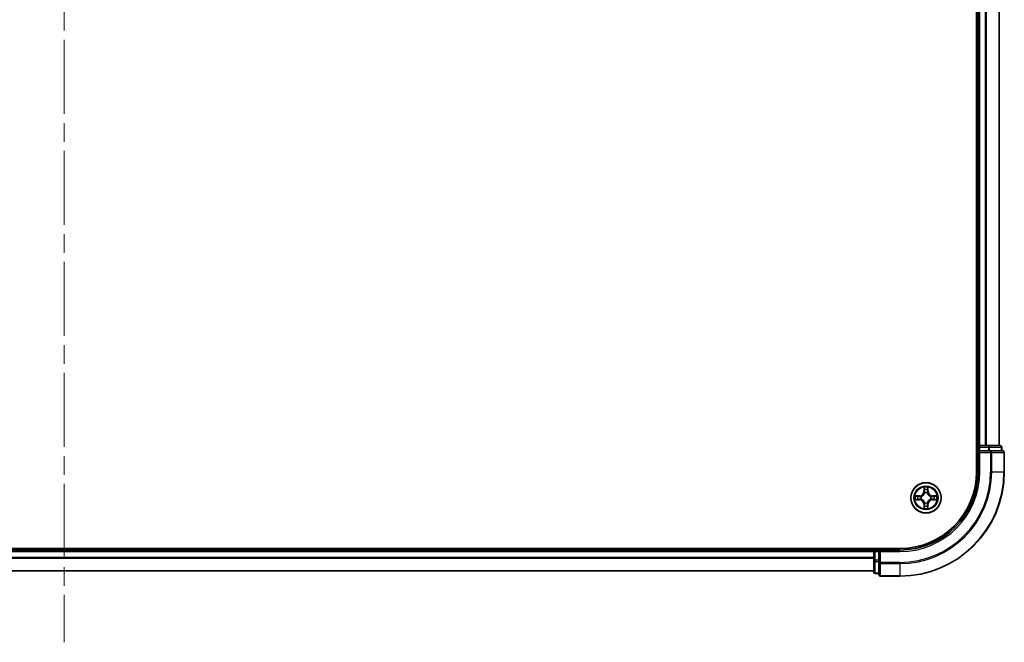
# Model space of a CAD drawing. Units: millimetres. Extents: x 36 to 9285, y 20 to 1846.
# Drawn here: x 2011 to 2199, y 1252 to 1371 of the extents above; entities that cross this region are included whole.
import ezdxf

# ---------------------------------------------------------------- set-up
doc = ezdxf.new("R2010")
doc.units = ezdxf.units.MM
doc.header["$LTSCALE"] = 2.5
doc.linetypes.add('CHAIN', pattern=[0.3543, 0.2362, -0.0295, 0.0591, -0.0295])
for name, color, linetype, lineweight in [('Centerline (ISO)', 131, 'Continuous', 18), ('Visible (ISO)', 7, 'Continuous', 35), ('Visible Narrow (ISO)', 7, 'Continuous', 25)]:
    doc.layers.add(name, color=color, linetype=linetype, lineweight=lineweight)

msp = doc.modelspace()

# ---------------------------------------------------------------- linework, layer by layer
at = {"layer": 'Centerline (ISO)', "linetype": 'CHAIN', "ltscale": 23.990969}
msp.add_line((2019.3944, 1707.329), (2019.3944, 1252.0164), dxfattribs=at)
at = {"layer": 'Visible (ISO)'}
for p, q in [((2194.0944, 1674.6727), (2194.0944, 1284.6727)), ((2194.3944, 1669.6727), (2194.3944, 1289.6727)), ((2198.3944, 1289.6727), (2198.3944, 1669.6727)), ((2194.3944, 1289.6727), (2194.0944, 1289.6727)), ((2194.6944, 1289.6727), (2194.3944, 1289.6727)), ((2195.7539, 1289.6727), (2194.6944, 1289.6727)), ((2195.9775, 1289.6727), (2195.7539, 1289.6727)), ((2196.3531, 1289.6727), (2195.9775, 1289.6727)), ((2198.5944, 1289.6727), (2196.3531, 1289.6727)), ((2194.3944, 1289.3727), (2194.3944, 1288.6727)), ((2194.3944, 1288.6727), (2194.3944, 1284.6727)), ((2194.3944, 1288.6727), (2194.6944, 1288.3727)), ((2194.6944, 1288.6727), (2194.3944, 1288.6727)), ((2194.6944, 1288.6727), (2196.3531, 1288.6727)), ((2196.7539, 1288.6727), (2196.3531, 1288.6727)), ((2199.0944, 1288.6727), (2196.7539, 1288.6727)), ((2198.8944, 1288.6727), (2198.8944, 1289.3727)), ((2199.3944, 1284.6727), (2199.3944, 1288.3727)), ((2179.3944, 1269.9727), (1859.3944, 1269.9727)), ((2174.3944, 1269.6727), (1864.3944, 1269.6727)), ((2174.3944, 1269.9727), (2174.3944, 1269.6727)), ((2174.3944, 1269.6727), (2174.3944, 1269.3727)), ((2174.3944, 1269.3727), (2174.3944, 1267.7141)), ((2175.3944, 1269.6727), (2174.6944, 1269.6727)), ((2175.6944, 1269.3727), (2175.3944, 1269.6727)), ((2179.3944, 1269.6727), (2175.3944, 1269.6727)), ((2175.3944, 1269.6727), (2175.3944, 1269.3727)), ((2175.3944, 1267.7141), (2175.3944, 1269.3727)), ((2174.3944, 1267.7141), (2174.3944, 1265.4727)), ((2175.3944, 1267.7141), (2175.3944, 1267.3132)), ((2175.3944, 1267.3132), (2175.3944, 1264.9727)), ((1864.3944, 1265.6727), (2174.3944, 1265.6727)), ((2174.6944, 1265.1727), (2175.3944, 1265.1727)), ((2175.6944, 1264.6727), (2179.3944, 1264.6727))]:
    msp.add_line(p, q, dxfattribs=at)
msp.add_circle((2184.3944, 1279.6727), 2.9, dxfattribs=at)
for centre, radius, start, end in [((2194.6944, 1289.3727), 0.3, 90, 180), ((2198.5944, 1289.3727), 0.3, 0, 90), ((2199.0944, 1288.3727), 0.3, 0, 90), ((2179.3944, 1284.6727), 15, 270, 0), ((2179.3944, 1284.6727), 20, 270, 0), ((2179.3944, 1284.6727), 14.7, 270, 0), ((2174.6944, 1269.3727), 0.3, 90, 180), ((2174.6944, 1265.4727), 0.3, 180, 270), ((2175.6944, 1264.9727), 0.3, 180, 270)]:
    msp.add_arc(centre, radius, start, end, dxfattribs=at)
at = {"layer": 'Visible Narrow (ISO)'}
for p, q in [((2194.6944, 1289.6727), (2194.6944, 1669.6727)), ((2195.7539, 1669.6727), (2195.7539, 1289.6727)), ((2195.9844, 1289.6727), (2195.9844, 1669.6727)), ((2198.3249, 1669.6727), (2198.3249, 1289.6727)), ((2194.6944, 1289.6727), (2194.6944, 1289.3727)), ((2196.3531, 1289.6727), (2196.3531, 1289.3727)), ((2194.0944, 1289.3727), (2194.3944, 1289.3727)), ((2194.6944, 1289.3727), (2194.3944, 1289.3727)), ((2194.6944, 1289.3727), (2196.3531, 1289.3727)), ((2194.6944, 1288.6727), (2194.6944, 1289.3727)), ((2194.6944, 1284.6727), (2194.6944, 1288.3727)), ((2194.6944, 1288.3727), (2196.7539, 1288.3727)), ((2196.5835, 1289.3727), (2196.3531, 1289.3727)), ((2196.3531, 1289.3727), (2196.3531, 1288.6727)), ((2196.5835, 1289.3727), (2198.8249, 1289.3727)), ((2196.5835, 1288.6727), (2196.5835, 1289.3727)), ((2196.7539, 1288.6727), (2196.7539, 1288.3727)), ((2196.9844, 1288.3727), (2196.7539, 1288.3727)), ((2196.7539, 1288.3727), (2196.7539, 1284.6727)), ((2196.9844, 1288.3727), (2199.3249, 1288.3727)), ((2196.9844, 1284.6727), (2196.9844, 1288.3727)), ((2198.8944, 1289.3727), (2198.8249, 1289.3727)), ((2198.8249, 1289.3727), (2198.8249, 1288.6727)), ((2199.3944, 1288.3727), (2199.3249, 1288.3727)), ((2199.3249, 1288.3727), (2199.3249, 1284.6727)), ((2194.6944, 1284.6727), (2194.3944, 1284.6727)), ((2196.9844, 1284.6727), (2196.7539, 1284.6727)), ((2196.9844, 1284.6727), (2199.3249, 1284.6727)), ((2199.3249, 1284.6727), (2199.3944, 1284.6727)), ((2183.1512, 1280.0767), (2182.3717, 1280.0631)), ((2182.6621, 1280.0184), (2183.1521, 1280.0269)), ((2183.1521, 1280.0269), (2183.1512, 1280.0767)), ((2183.1521, 1280.0269), (2183.1534, 1279.9543)), ((2184.004, 1281.6954), (2183.9904, 1280.9159)), ((2184.0402, 1280.915), (2183.9904, 1280.9159)), ((2184.0402, 1280.915), (2184.0487, 1281.4051)), ((2184.0402, 1280.915), (2184.1128, 1280.9138)), ((2184.1533, 1280.589), (2184.1479, 1280.6096)), ((2184.641, 1280.6096), (2184.6355, 1280.589)), ((2184.7487, 1280.915), (2184.6761, 1280.9138)), ((2184.7401, 1281.4051), (2184.7487, 1280.915)), ((2184.7487, 1280.915), (2184.7985, 1280.9159)), ((2184.7985, 1280.9159), (2184.7849, 1281.6954)), ((2185.6368, 1280.0269), (2185.6355, 1279.9543)), ((2185.6368, 1280.0269), (2185.6376, 1280.0767)), ((2185.6368, 1280.0269), (2186.1268, 1280.0184)), ((2186.4172, 1280.0631), (2185.6376, 1280.0767)), ((2182.3717, 1279.2822), (2183.1512, 1279.2686)), ((2183.1521, 1279.3184), (2182.6621, 1279.327)), ((2183.1521, 1279.3184), (2183.1512, 1279.2686)), ((2183.1521, 1279.3184), (2183.1534, 1279.3911)), ((2183.4575, 1279.9192), (2183.4781, 1279.9138)), ((2183.4781, 1279.4316), (2183.4575, 1279.4262)), ((2184.0402, 1278.4304), (2183.9904, 1278.4295)), ((2183.9904, 1278.4295), (2184.004, 1277.65)), ((2184.0402, 1278.4304), (2184.1128, 1278.4316)), ((2184.0487, 1277.9403), (2184.0402, 1278.4304)), ((2184.1479, 1278.7358), (2184.1533, 1278.7564)), ((2184.6355, 1278.7564), (2184.641, 1278.7358)), ((2184.7487, 1278.4304), (2184.6761, 1278.4316)), ((2184.7487, 1278.4304), (2184.7401, 1277.9403)), ((2184.7487, 1278.4304), (2184.7985, 1278.4295)), ((2184.7849, 1277.65), (2184.7985, 1278.4295)), ((2185.3107, 1279.9138), (2185.3313, 1279.9192)), ((2185.3313, 1279.4262), (2185.3107, 1279.4316)), ((2185.6368, 1279.3184), (2185.6355, 1279.3911)), ((2186.1268, 1279.327), (2185.6368, 1279.3184)), ((2185.6368, 1279.3184), (2185.6376, 1279.2686)), ((2185.6376, 1279.2686), (2186.4172, 1279.2822)), ((1864.3944, 1269.3727), (2174.3944, 1269.3727)), ((2174.6944, 1269.3727), (2174.3944, 1269.3727)), ((2174.6944, 1269.6727), (2174.6944, 1269.9727)), ((2174.6944, 1269.6727), (2174.6944, 1269.3727)), ((2174.6944, 1267.7141), (2174.6944, 1269.3727)), ((2174.6944, 1269.3727), (2175.3944, 1269.3727)), ((2175.6944, 1269.3727), (2179.3944, 1269.3727)), ((2175.6944, 1267.3132), (2175.6944, 1269.3727)), ((2179.3944, 1269.3727), (2179.3944, 1269.6727)), ((2174.3944, 1268.2664), (1864.3944, 1268.2664)), ((1864.3944, 1268.1127), (2174.3944, 1268.1127)), ((2174.6944, 1267.7141), (2174.3944, 1267.7141)), ((2174.6944, 1267.7141), (2174.6944, 1267.4836)), ((2175.3944, 1267.7141), (2174.6944, 1267.7141)), ((2174.6944, 1265.2422), (2174.6944, 1267.4836)), ((2174.6944, 1267.4836), (2175.3944, 1267.4836)), ((2175.6944, 1267.3132), (2175.3944, 1267.3132)), ((2175.6944, 1267.3132), (2175.6944, 1267.0827)), ((2179.3944, 1267.3132), (2175.6944, 1267.3132)), ((2175.6944, 1264.7422), (2175.6944, 1267.0827)), ((2175.6944, 1267.0827), (2179.3944, 1267.0827)), ((2179.3944, 1267.0827), (2179.3944, 1267.3132)), ((2179.3944, 1267.0827), (2179.3944, 1264.7422)), ((2174.3944, 1265.719), (1864.3944, 1265.719)), ((2174.6944, 1265.2422), (2174.6944, 1265.1727)), ((2175.3944, 1265.2422), (2174.6944, 1265.2422)), ((2175.6944, 1264.7422), (2175.6944, 1264.6727)), ((2179.3944, 1264.7422), (2175.6944, 1264.7422)), ((2179.3944, 1264.7422), (2179.3944, 1264.6727))]:
    msp.add_line(p, q, dxfattribs=at)
for radius in [2.8677, 2.3092, 2.1415]:
    msp.add_circle((2184.3944, 1279.6727), radius, dxfattribs=at)
for centre, radius, start, end in [((2179.3944, 1284.6727), 15.3, 270, 0), ((2179.3944, 1284.6727), 17.3595, 270, 0), ((2179.3944, 1284.6727), 17.59, 270, 0), ((2179.3944, 1284.6727), 19.9305, 270, 0), ((2184.3944, 1279.6727), 2.0601, 169.074582, 190.925418), ((2183.1363, 1280.9308), 0.8542, 271, 359), ((2183.1363, 1280.9308), 0.904, 271, 359), ((2184.3944, 1279.6727), 2.0601, 79.074582, 100.925418), ((2184.3944, 1279.6727), 1.6122, 79.692479, 100.307521), ((2184.3944, 1279.6727), 0.9688, 75.258044, 104.741956), ((2184.3944, 1279.6727), 0.9475, 75.258044, 104.741956), ((2185.6525, 1280.9308), 0.904, 181, 269), ((2185.6525, 1280.9308), 0.8542, 181, 269), ((2184.3944, 1279.6727), 2.0601, 349.074582, 10.925418), ((2184.3944, 1279.6727), 1.6122, 169.692479, 190.307521), ((2183.1363, 1278.4146), 0.8542, 1, 89), ((2183.1363, 1278.4146), 0.904, 1, 89), ((2184.3944, 1279.6727), 0.9688, 165.258044, 194.741956), ((2184.3944, 1279.6727), 0.9475, 165.258044, 194.741956), ((2184.3944, 1279.6727), 1.6122, 259.692479, 280.307521), ((2184.3944, 1279.6727), 0.9688, 255.258044, 284.741956), ((2184.3944, 1279.6727), 0.9475, 255.258044, 284.741956), ((2185.6525, 1278.4146), 0.904, 91, 179), ((2185.6525, 1278.4146), 0.8542, 91, 179), ((2184.3944, 1279.6727), 0.9475, 345.258044, 14.741956), ((2184.3944, 1279.6727), 0.9688, 345.258044, 14.741956), ((2184.3944, 1279.6727), 1.6122, 349.692479, 10.307521), ((2184.3944, 1279.6727), 2.0601, 259.074582, 280.925418)]:
    msp.add_arc(centre, radius, start, end, dxfattribs=at)
for centre, major_axis, ratio, start_param, end_param in [((2196.3531, 1289.3727), (0, 0.3), 0.76822128, 4.71238898, 6.28318531), ((2198.5944, 1289.3727), (0, 0.3), 0.76822128, 4.71238898, 6.28318531), ((2196.7539, 1288.3727), (0, 0.3), 0.76822128, 4.71238898, 6.28318531), ((2199.0944, 1288.3727), (0, 0.3), 0.76822128, 4.71238898, 6.28318531), ((2182.6629, 1279.9686), (0.002, 0.05), 0.54850665, 0.10442473, 1.4996069), ((2182.8523, 1279.9531), (0.008, 0.0494), 0.89574018, 0.19731949, 1.55274262), ((2184.0985, 1281.4042), (-0.05, -0.002), 0.54850665, 4.7835784, 6.17876057), ((2184.114, 1281.2148), (-0.0494, -0.008), 0.89574018, 4.73044269, 6.08586581), ((2184.1593, 1280.5663), (-0.0492, 0.0091), 0.87684642, 5.10328313, 6.10089396), ((2184.1593, 1280.5663), (-0.0477, 0.0149), 0.41070123, 4.96449783, 6.18744952), ((2184.1626, 1280.9129), (-0.0494, -0.008), 0.89572054, 4.73483766, 6.08588361), ((2184.6263, 1280.9129), (0.0494, -0.008), 0.89572054, 0.1973017, 1.54834765), ((2184.6296, 1280.5663), (0.0477, 0.0149), 0.41070123, 0.09573579, 1.31868747), ((2184.6296, 1280.5663), (0.0492, 0.0091), 0.87684641, 0.18229136, 1.17990219), ((2184.6749, 1281.2148), (0.0494, -0.008), 0.89574018, 0.19731949, 1.55274262), ((2184.6903, 1281.4042), (0.05, -0.002), 0.54850665, 0.10442473, 1.4996069), ((2185.9365, 1279.9531), (-0.008, 0.0494), 0.89574018, 4.73044269, 6.08586581), ((2186.126, 1279.9686), (-0.002, 0.05), 0.54850665, 4.7835784, 6.17876057), ((2182.6629, 1279.3768), (0.002, -0.05), 0.54850665, 4.7835784, 6.17876057), ((2182.8523, 1279.3922), (0.008, -0.0494), 0.89574018, 4.73044269, 6.08586581), ((2183.1542, 1279.9045), (0.008, 0.0494), 0.89572054, 0.1973017, 1.54834765), ((2183.1542, 1279.4409), (0.008, -0.0494), 0.89572054, 4.73483766, 6.08588361), ((2183.5008, 1279.9078), (-0.0091, 0.0492), 0.87684641, 0.18229136, 1.17990219), ((2183.5008, 1279.4376), (-0.0091, -0.0492), 0.87684642, 5.10328313, 6.10089396), ((2183.5008, 1279.9078), (-0.0149, 0.0477), 0.41070123, 0.09573579, 1.31868747), ((2183.5008, 1279.4376), (-0.0149, -0.0477), 0.41070123, 4.96449783, 6.18744952), ((2184.114, 1278.1306), (-0.0494, 0.008), 0.89574018, 0.19731949, 1.55274262), ((2184.1593, 1278.7791), (-0.0492, -0.0091), 0.87684641, 0.18229136, 1.17990219), ((2184.1593, 1278.7791), (-0.0477, -0.0149), 0.41070123, 0.09573579, 1.31868747), ((2184.1626, 1278.4325), (-0.0494, 0.008), 0.89572054, 0.1973017, 1.54834765), ((2184.6263, 1278.4325), (0.0494, 0.008), 0.89572054, 4.73483766, 6.08588361), ((2184.6296, 1278.7791), (0.0477, -0.0149), 0.41070123, 4.96449783, 6.18744952), ((2184.6296, 1278.7791), (0.0492, -0.0091), 0.87684642, 5.10328313, 6.10089396), ((2184.6749, 1278.1306), (0.0494, 0.008), 0.89574018, 4.73044269, 6.08586581), ((2185.288, 1279.9078), (0.0091, 0.0492), 0.87684642, 5.10328313, 6.10089396), ((2185.288, 1279.9078), (0.0149, 0.0477), 0.41070123, 4.96449783, 6.18744952), ((2185.288, 1279.4376), (0.0149, -0.0477), 0.41070123, 0.09573579, 1.31868747), ((2185.288, 1279.4376), (0.0091, -0.0492), 0.87684641, 0.18229136, 1.17990219), ((2185.6346, 1279.9045), (-0.008, 0.0494), 0.89572054, 4.73483766, 6.08588361), ((2185.6346, 1279.4409), (-0.008, -0.0494), 0.89572054, 0.1973017, 1.54834765), ((2185.9365, 1279.3922), (-0.008, -0.0494), 0.89574018, 0.19731949, 1.55274262), ((2186.126, 1279.3768), (-0.002, -0.05), 0.54850665, 0.10442473, 1.4996069), ((2184.0985, 1277.9412), (-0.05, 0.002), 0.54850665, 0.10442473, 1.4996069), ((2184.6903, 1277.9412), (0.05, 0.002), 0.54850665, 4.7835784, 6.17876057), ((2174.6944, 1267.7141), (-0.3, 0), 0.76822128, 0, 1.57079633), ((2175.6944, 1267.3132), (-0.3, 0), 0.76822128, 0, 1.57079633), ((2174.6944, 1265.4727), (-0.3, 0), 0.76822128, 0, 1.57079633), ((2175.6944, 1264.9727), (-0.3, 0), 0.76822128, 0, 1.57079633)]:
    msp.add_ellipse(centre, major_axis=major_axis, ratio=ratio, start_param=start_param, end_param=end_param, dxfattribs=at)
for points, knots in [([(2182.6621, 1280.0184), (2182.6387, 1280.0187), (2182.6143, 1280.0206), (2182.5498, 1280.0282), (2182.5094, 1280.0353), (2182.4362, 1280.0496), (2182.4038, 1280.0564), (2182.3717, 1280.0631)], [-0.0320559737, -0.0320559737, -0.0320559737, -0.0320559737, -0.0236501899, -0.0236501899, -0.0102009359, -0.0102009359, 0.0003383294, 0.0003383294, 0.0003383294, 0.0003383294]), ([(2182.3717, 1280.0631), (2182.4008, 1280.0497), (2182.4303, 1280.036), (2182.4968, 1280.0075), (2182.5336, 1279.9931), (2182.5922, 1279.9777), (2182.6144, 1279.9738), (2182.6357, 1279.9732)], [-0.0003383294, -0.0003383294, -0.0003383294, -0.0003383294, 0.0102009359, 0.0102009359, 0.0236501899, 0.0236501899, 0.0320559737, 0.0320559737, 0.0320559737, 0.0320559737]), ([(2182.6357, 1279.9732), (2182.6723, 1279.9723), (2182.7056, 1279.9709), (2182.764, 1279.9668), (2182.7889, 1279.9642), (2182.8083, 1279.9612)], [-0.0289828459, -0.0289828459, -0.0289828459, -0.0289828459, -0.0145850634, -0.0145850634, 0, 0, 0, 0]), ([(2182.8515, 1280.003), (2182.8301, 1280.0064), (2182.8028, 1280.0095), (2182.7388, 1280.0147), (2182.7021, 1280.0168), (2182.6621, 1280.0184)], [0, 0, 0, 0, 0.0145850634, 0.0145850634, 0.0289828459, 0.0289828459, 0.0289828459, 0.0289828459]), ([(2183.1534, 1279.9543), (2183.1031, 1279.9624), (2183.0527, 1279.9705), (2182.9521, 1279.9867), (2182.9018, 1279.9948), (2182.8515, 1280.003)], [0, 0, 0, 0, 0.0343899271, 0.0343899271, 0.0687798542, 0.0687798542, 0.0687798542, 0.0687798542]), ([(2183.4781, 1279.9138), (2183.494, 1279.919), (2183.5099, 1279.9245), (2183.6059, 1279.9611), (2183.685, 1280.0028), (2183.8077, 1280.0906), (2183.8533, 1280.1293), (2183.8956, 1280.1715), (2183.9379, 1280.2138), (2183.9765, 1280.2595), (2184.0644, 1280.3821), (2184.1061, 1280.4612), (2184.1426, 1280.5572), (2184.1482, 1280.5731), (2184.1533, 1280.589)], [-0.174866013, -0.174866013, -0.174866013, -0.174866013, -0.16940495, -0.16940495, -0.141674077, -0.141674077, -0.124342281, -0.124342281, -0.124342281, -0.107010485, -0.107010485, -0.079279611, -0.079279611, -0.073818549, -0.073818549, -0.073818549, -0.073818549]), ([(2184.1124, 1280.583), (2184.1077, 1280.5679), (2184.1026, 1280.5528), (2184.0694, 1280.4616), (2184.0315, 1280.3866), (2183.9513, 1280.2716), (2183.916, 1280.2292), (2183.877, 1280.1902), (2183.838, 1280.1512), (2183.7955, 1280.1158), (2183.6805, 1280.0356), (2183.6056, 1279.9977), (2183.5143, 1279.9645), (2183.4992, 1279.9594), (2183.4841, 1279.9547)], [0.073818549, 0.073818549, 0.073818549, 0.073818549, 0.079279611, 0.079279611, 0.107010485, 0.107010485, 0.124342281, 0.124342281, 0.124342281, 0.141674077, 0.141674077, 0.16940495, 0.16940495, 0.174866013, 0.174866013, 0.174866013, 0.174866013]), ([(2184.0939, 1281.4314), (2184.0935, 1281.4465), (2184.0914, 1281.462), (2184.0829, 1281.5029), (2184.0748, 1281.5285), (2184.0566, 1281.5772), (2184.047, 1281.6002), (2184.0262, 1281.6474), (2184.015, 1281.6715), (2184.004, 1281.6954)], [0, 0, 0, 0, 0.0059340385, 0.0059340385, 0.0154285, 0.0154285, 0.0237449879, 0.0237449879, 0.0323943032, 0.0323943032, 0.0323943032, 0.0323943032]), ([(2184.004, 1281.6954), (2184.0095, 1281.6691), (2184.0151, 1281.6426), (2184.0255, 1281.5907), (2184.0303, 1281.5653), (2184.0393, 1281.5118), (2184.0433, 1281.4836), (2184.0475, 1281.4386), (2184.0486, 1281.4216), (2184.0487, 1281.4051)], [-0.0323943032, -0.0323943032, -0.0323943032, -0.0323943032, -0.0237449879, -0.0237449879, -0.0154285, -0.0154285, -0.0059340385, -0.0059340385, 0, 0, 0, 0]), ([(2184.0487, 1281.4051), (2184.0504, 1281.3647), (2184.0525, 1281.3279), (2184.0577, 1281.2639), (2184.0608, 1281.2369), (2184.0642, 1281.2157)], [0, 0, 0, 0, 0.014491423, 0.014491423, 0.0289828459, 0.0289828459, 0.0289828459, 0.0289828459]), ([(2184.0642, 1281.2157), (2184.0723, 1281.1653), (2184.0804, 1281.115), (2184.0966, 1281.0144), (2184.1047, 1280.9641), (2184.1128, 1280.9138)], [0, 0, 0, 0, 0.0343899271, 0.0343899271, 0.0687798542, 0.0687798542, 0.0687798542, 0.0687798542]), ([(2184.106, 1281.2589), (2184.1029, 1281.2781), (2184.1003, 1281.3028), (2184.0963, 1281.361), (2184.0948, 1281.3946), (2184.0939, 1281.4314)], [-0.0289828459, -0.0289828459, -0.0289828459, -0.0289828459, -0.014491423, -0.014491423, 0, 0, 0, 0]), ([(2184.1544, 1280.9569), (2184.1463, 1281.0072), (2184.1383, 1281.0576), (2184.1221, 1281.1582), (2184.114, 1281.2085), (2184.106, 1281.2589)], [-0.0687798542, -0.0687798542, -0.0687798542, -0.0687798542, -0.0343899271, -0.0343899271, 0, 0, 0, 0]), ([(2184.1128, 1280.9138), (2184.1245, 1280.8454), (2184.129, 1280.7757), (2184.1239, 1280.6645), (2184.1197, 1280.6242), (2184.1124, 1280.583)], [0, 0, 0, 0, 0.0491206273, 0.0491206273, 0.0764653604, 0.0764653604, 0.0764653604, 0.0764653604]), ([(2184.1479, 1280.6096), (2184.1567, 1280.6529), (2184.1621, 1280.6952), (2184.1697, 1280.8119), (2184.1659, 1280.885), (2184.1544, 1280.9569)], [-0.0764653604, -0.0764653604, -0.0764653604, -0.0764653604, -0.0491206273, -0.0491206273, 0, 0, 0, 0]), ([(2184.6345, 1280.9569), (2184.623, 1280.885), (2184.6191, 1280.8119), (2184.6267, 1280.6952), (2184.6322, 1280.6529), (2184.641, 1280.6096)], [-0.0982412545, -0.0982412545, -0.0982412545, -0.0982412545, -0.0491206273, -0.0491206273, -0.0217758941, -0.0217758941, -0.0217758941, -0.0217758941]), ([(2184.6829, 1281.2589), (2184.6748, 1281.2085), (2184.6668, 1281.1582), (2184.6506, 1281.0576), (2184.6425, 1281.0072), (2184.6345, 1280.9569)], [-0.0687798542, -0.0687798542, -0.0687798542, -0.0687798542, -0.0343899271, -0.0343899271, 0, 0, 0, 0]), ([(2184.6355, 1280.589), (2184.6407, 1280.5731), (2184.6463, 1280.5572), (2184.6828, 1280.4612), (2184.7245, 1280.3821), (2184.8124, 1280.2595), (2184.851, 1280.2138), (2184.8933, 1280.1715), (2184.9355, 1280.1293), (2184.9812, 1280.0906), (2185.1039, 1280.0028), (2185.183, 1279.9611), (2185.279, 1279.9245), (2185.2948, 1279.919), (2185.3107, 1279.9138)], [-0.174866013, -0.174866013, -0.174866013, -0.174866013, -0.16940495, -0.16940495, -0.141674077, -0.141674077, -0.124342281, -0.124342281, -0.124342281, -0.107010485, -0.107010485, -0.079279611, -0.079279611, -0.073818549, -0.073818549, -0.073818549, -0.073818549]), ([(2184.6765, 1280.583), (2184.6692, 1280.6242), (2184.6649, 1280.6645), (2184.6598, 1280.7757), (2184.6644, 1280.8454), (2184.6761, 1280.9138)], [0.0217758941, 0.0217758941, 0.0217758941, 0.0217758941, 0.0491206273, 0.0491206273, 0.0982412545, 0.0982412545, 0.0982412545, 0.0982412545]), ([(2184.6761, 1280.9138), (2184.6842, 1280.9641), (2184.6923, 1281.0144), (2184.7085, 1281.115), (2184.7166, 1281.1653), (2184.7247, 1281.2157)], [0, 0, 0, 0, 0.0343899271, 0.0343899271, 0.0687798542, 0.0687798542, 0.0687798542, 0.0687798542]), ([(2185.3047, 1279.9547), (2185.2896, 1279.9594), (2185.2746, 1279.9645), (2185.1833, 1279.9977), (2185.1084, 1280.0356), (2184.9934, 1280.1158), (2184.9509, 1280.1512), (2184.9119, 1280.1902), (2184.8729, 1280.2292), (2184.8375, 1280.2716), (2184.7573, 1280.3866), (2184.7195, 1280.4616), (2184.6863, 1280.5528), (2184.6812, 1280.5679), (2184.6765, 1280.583)], [0.073818549, 0.073818549, 0.073818549, 0.073818549, 0.079279611, 0.079279611, 0.107010485, 0.107010485, 0.124342281, 0.124342281, 0.124342281, 0.141674077, 0.141674077, 0.16940495, 0.16940495, 0.174866013, 0.174866013, 0.174866013, 0.174866013]), ([(2184.695, 1281.4314), (2184.6941, 1281.3949), (2184.6926, 1281.3615), (2184.6886, 1281.3031), (2184.686, 1281.2783), (2184.6829, 1281.2589)], [-0.0289828459, -0.0289828459, -0.0289828459, -0.0289828459, -0.0145850634, -0.0145850634, 0, 0, 0, 0]), ([(2184.7849, 1281.6954), (2184.7714, 1281.6663), (2184.7578, 1281.6369), (2184.7292, 1281.5703), (2184.7149, 1281.5336), (2184.6995, 1281.475), (2184.6955, 1281.4527), (2184.695, 1281.4314)], [-0.0003383294, -0.0003383294, -0.0003383294, -0.0003383294, 0.0102009359, 0.0102009359, 0.0236501899, 0.0236501899, 0.0320559737, 0.0320559737, 0.0320559737, 0.0320559737]), ([(2184.7247, 1281.2157), (2184.7281, 1281.237), (2184.7312, 1281.2643), (2184.7364, 1281.3284), (2184.7385, 1281.365), (2184.7401, 1281.4051)], [0, 0, 0, 0, 0.0145850634, 0.0145850634, 0.0289828459, 0.0289828459, 0.0289828459, 0.0289828459]), ([(2184.7401, 1281.4051), (2184.7404, 1281.4285), (2184.7424, 1281.4529), (2184.75, 1281.5173), (2184.7571, 1281.5577), (2184.7713, 1281.631), (2184.7781, 1281.6633), (2184.7849, 1281.6954)], [-0.0320559737, -0.0320559737, -0.0320559737, -0.0320559737, -0.0236501899, -0.0236501899, -0.0102009359, -0.0102009359, 0.0003383294, 0.0003383294, 0.0003383294, 0.0003383294]), ([(2185.9374, 1280.003), (2185.8871, 1279.9948), (2185.8368, 1279.9867), (2185.7361, 1279.9705), (2185.6858, 1279.9624), (2185.6355, 1279.9543)], [0, 0, 0, 0, 0.0343899271, 0.0343899271, 0.0687798542, 0.0687798542, 0.0687798542, 0.0687798542]), ([(2186.1268, 1280.0184), (2186.0865, 1280.0168), (2186.0496, 1280.0146), (2185.9857, 1280.0094), (2185.9586, 1280.0064), (2185.9374, 1280.003)], [0, 0, 0, 0, 0.014491423, 0.014491423, 0.0289828459, 0.0289828459, 0.0289828459, 0.0289828459]), ([(2185.9806, 1279.9612), (2185.9999, 1279.9642), (2186.0245, 1279.9668), (2186.0828, 1279.9708), (2186.1164, 1279.9723), (2186.1531, 1279.9732)], [-0.0289828459, -0.0289828459, -0.0289828459, -0.0289828459, -0.014491423, -0.014491423, 0, 0, 0, 0]), ([(2186.4172, 1280.0631), (2186.3908, 1280.0576), (2186.3643, 1280.052), (2186.3124, 1280.0417), (2186.2871, 1280.0368), (2186.2335, 1280.0278), (2186.2053, 1280.0238), (2186.1603, 1280.0196), (2186.1433, 1280.0186), (2186.1268, 1280.0184)], [-0.0323943032, -0.0323943032, -0.0323943032, -0.0323943032, -0.0237449879, -0.0237449879, -0.0154285, -0.0154285, -0.0059340385, -0.0059340385, 0, 0, 0, 0]), ([(2186.1531, 1279.9732), (2186.1682, 1279.9736), (2186.1837, 1279.9757), (2186.2246, 1279.9842), (2186.2503, 1279.9924), (2186.2989, 1280.0105), (2186.322, 1280.0202), (2186.3691, 1280.0409), (2186.3932, 1280.0521), (2186.4172, 1280.0631)], [0, 0, 0, 0, 0.0059340385, 0.0059340385, 0.0154285, 0.0154285, 0.0237449879, 0.0237449879, 0.0323943032, 0.0323943032, 0.0323943032, 0.0323943032]), ([(2182.6357, 1279.3722), (2182.6207, 1279.3718), (2182.6052, 1279.3697), (2182.5642, 1279.3612), (2182.5386, 1279.353), (2182.4899, 1279.3349), (2182.4669, 1279.3252), (2182.4197, 1279.3045), (2182.3956, 1279.2933), (2182.3717, 1279.2822)], [0, 0, 0, 0, 0.0059340385, 0.0059340385, 0.0154285, 0.0154285, 0.0237449879, 0.0237449879, 0.0323943032, 0.0323943032, 0.0323943032, 0.0323943032]), ([(2182.3717, 1279.2822), (2182.398, 1279.2878), (2182.4246, 1279.2934), (2182.4765, 1279.3037), (2182.5018, 1279.3085), (2182.5554, 1279.3175), (2182.5835, 1279.3216), (2182.6285, 1279.3258), (2182.6455, 1279.3268), (2182.6621, 1279.327)], [-0.0323943032, -0.0323943032, -0.0323943032, -0.0323943032, -0.0237449879, -0.0237449879, -0.0154285, -0.0154285, -0.0059340385, -0.0059340385, 0, 0, 0, 0]), ([(2182.8083, 1279.3842), (2182.789, 1279.3812), (2182.7643, 1279.3786), (2182.7061, 1279.3746), (2182.6725, 1279.3731), (2182.6357, 1279.3722)], [-0.0289828459, -0.0289828459, -0.0289828459, -0.0289828459, -0.014491423, -0.014491423, 0, 0, 0, 0]), ([(2182.6621, 1279.327), (2182.7024, 1279.3286), (2182.7392, 1279.3308), (2182.8032, 1279.336), (2182.8303, 1279.339), (2182.8515, 1279.3424)], [0, 0, 0, 0, 0.014491423, 0.014491423, 0.0289828459, 0.0289828459, 0.0289828459, 0.0289828459]), ([(2182.8083, 1279.9612), (2182.8586, 1279.9531), (2182.9089, 1279.945), (2183.0096, 1279.9289), (2183.0599, 1279.9208), (2183.1102, 1279.9127)], [-0.0687798542, -0.0687798542, -0.0687798542, -0.0687798542, -0.0343899271, -0.0343899271, 0, 0, 0, 0]), ([(2183.1102, 1279.4326), (2183.0599, 1279.4246), (2183.0096, 1279.4165), (2182.9089, 1279.4004), (2182.8586, 1279.3923), (2182.8083, 1279.3842)], [-0.0687798542, -0.0687798542, -0.0687798542, -0.0687798542, -0.0343899271, -0.0343899271, 0, 0, 0, 0]), ([(2182.8515, 1279.3424), (2182.9018, 1279.3505), (2182.9521, 1279.3586), (2183.0527, 1279.3749), (2183.1031, 1279.383), (2183.1534, 1279.3911)], [0, 0, 0, 0, 0.0343899271, 0.0343899271, 0.0687798542, 0.0687798542, 0.0687798542, 0.0687798542]), ([(2183.1102, 1279.9127), (2183.1821, 1279.9012), (2183.2552, 1279.8974), (2183.3719, 1279.905), (2183.4142, 1279.9104), (2183.4575, 1279.9192)], [-0.0982412545, -0.0982412545, -0.0982412545, -0.0982412545, -0.0491206273, -0.0491206273, -0.0217758941, -0.0217758941, -0.0217758941, -0.0217758941]), ([(2183.4575, 1279.4262), (2183.4142, 1279.435), (2183.3719, 1279.4404), (2183.2552, 1279.448), (2183.1821, 1279.4442), (2183.1102, 1279.4326)], [-0.0764653604, -0.0764653604, -0.0764653604, -0.0764653604, -0.0491206273, -0.0491206273, 0, 0, 0, 0]), ([(2183.4841, 1279.9547), (2183.4429, 1279.9475), (2183.4026, 1279.9432), (2183.2915, 1279.9381), (2183.2218, 1279.9427), (2183.1534, 1279.9543)], [0.0217758941, 0.0217758941, 0.0217758941, 0.0217758941, 0.0491206273, 0.0491206273, 0.0982412545, 0.0982412545, 0.0982412545, 0.0982412545]), ([(2183.1534, 1279.3911), (2183.2218, 1279.4027), (2183.2915, 1279.4073), (2183.4026, 1279.4022), (2183.4429, 1279.3979), (2183.4841, 1279.3906)], [0, 0, 0, 0, 0.0491206273, 0.0491206273, 0.0764653604, 0.0764653604, 0.0764653604, 0.0764653604]), ([(2184.1533, 1278.7564), (2184.1482, 1278.7723), (2184.1426, 1278.7881), (2184.1061, 1278.8842), (2184.0644, 1278.9633), (2183.9765, 1279.0859), (2183.9379, 1279.1316), (2183.8956, 1279.1739), (2183.8533, 1279.2161), (2183.8077, 1279.2548), (2183.685, 1279.3426), (2183.6059, 1279.3843), (2183.5099, 1279.4208), (2183.494, 1279.4264), (2183.4781, 1279.4316)], [-0.174866013, -0.174866013, -0.174866013, -0.174866013, -0.16940495, -0.16940495, -0.141674077, -0.141674077, -0.124342281, -0.124342281, -0.124342281, -0.107010485, -0.107010485, -0.079279611, -0.079279611, -0.073818549, -0.073818549, -0.073818549, -0.073818549]), ([(2183.4841, 1279.3906), (2183.4992, 1279.386), (2183.5143, 1279.3809), (2183.6056, 1279.3477), (2183.6805, 1279.3098), (2183.7955, 1279.2296), (2183.838, 1279.1942), (2183.877, 1279.1552), (2183.916, 1279.1162), (2183.9513, 1279.0738), (2184.0315, 1278.9588), (2184.0694, 1278.8838), (2184.1026, 1278.7926), (2184.1077, 1278.7775), (2184.1124, 1278.7624)], [0.073818549, 0.073818549, 0.073818549, 0.073818549, 0.079279611, 0.079279611, 0.107010485, 0.107010485, 0.124342281, 0.124342281, 0.124342281, 0.141674077, 0.141674077, 0.16940495, 0.16940495, 0.174866013, 0.174866013, 0.174866013, 0.174866013]), ([(2184.0642, 1278.1297), (2184.0607, 1278.1084), (2184.0577, 1278.0811), (2184.0525, 1278.017), (2184.0503, 1277.9804), (2184.0487, 1277.9403)], [0, 0, 0, 0, 0.0145850634, 0.0145850634, 0.0289828459, 0.0289828459, 0.0289828459, 0.0289828459]), ([(2184.1128, 1278.4316), (2184.1047, 1278.3813), (2184.0966, 1278.331), (2184.0804, 1278.2304), (2184.0723, 1278.18), (2184.0642, 1278.1297)], [0, 0, 0, 0, 0.0343899271, 0.0343899271, 0.0687798542, 0.0687798542, 0.0687798542, 0.0687798542]), ([(2184.0939, 1277.914), (2184.0948, 1277.9505), (2184.0963, 1277.9839), (2184.1003, 1278.0423), (2184.1029, 1278.0671), (2184.106, 1278.0865)], [-0.0289828459, -0.0289828459, -0.0289828459, -0.0289828459, -0.0145850634, -0.0145850634, 0, 0, 0, 0]), ([(2184.106, 1278.0865), (2184.114, 1278.1369), (2184.1221, 1278.1872), (2184.1383, 1278.2878), (2184.1463, 1278.3381), (2184.1544, 1278.3885)], [-0.0687798542, -0.0687798542, -0.0687798542, -0.0687798542, -0.0343899271, -0.0343899271, 0, 0, 0, 0]), ([(2184.1124, 1278.7624), (2184.1197, 1278.7212), (2184.1239, 1278.6809), (2184.129, 1278.5697), (2184.1245, 1278.5), (2184.1128, 1278.4316)], [0.0217758941, 0.0217758941, 0.0217758941, 0.0217758941, 0.0491206273, 0.0491206273, 0.0982412545, 0.0982412545, 0.0982412545, 0.0982412545]), ([(2184.1544, 1278.3885), (2184.1659, 1278.4604), (2184.1697, 1278.5335), (2184.1621, 1278.6502), (2184.1567, 1278.6925), (2184.1479, 1278.7358)], [-0.0982412545, -0.0982412545, -0.0982412545, -0.0982412545, -0.0491206273, -0.0491206273, -0.0217758941, -0.0217758941, -0.0217758941, -0.0217758941]), ([(2184.641, 1278.7358), (2184.6322, 1278.6925), (2184.6267, 1278.6502), (2184.6191, 1278.5335), (2184.623, 1278.4604), (2184.6345, 1278.3885)], [-0.0764653604, -0.0764653604, -0.0764653604, -0.0764653604, -0.0491206273, -0.0491206273, 0, 0, 0, 0]), ([(2184.6345, 1278.3885), (2184.6425, 1278.3381), (2184.6506, 1278.2878), (2184.6668, 1278.1872), (2184.6748, 1278.1369), (2184.6829, 1278.0865)], [-0.0687798542, -0.0687798542, -0.0687798542, -0.0687798542, -0.0343899271, -0.0343899271, 0, 0, 0, 0]), ([(2185.3107, 1279.4316), (2185.2948, 1279.4264), (2185.279, 1279.4208), (2185.183, 1279.3843), (2185.1039, 1279.3426), (2184.9812, 1279.2548), (2184.9355, 1279.2161), (2184.8933, 1279.1739), (2184.851, 1279.1316), (2184.8124, 1279.0859), (2184.7245, 1278.9633), (2184.6828, 1278.8842), (2184.6463, 1278.7881), (2184.6407, 1278.7723), (2184.6355, 1278.7564)], [-0.174866013, -0.174866013, -0.174866013, -0.174866013, -0.16940495, -0.16940495, -0.141674077, -0.141674077, -0.124342281, -0.124342281, -0.124342281, -0.107010485, -0.107010485, -0.079279611, -0.079279611, -0.073818549, -0.073818549, -0.073818549, -0.073818549]), ([(2184.6761, 1278.4316), (2184.6644, 1278.5), (2184.6598, 1278.5697), (2184.6649, 1278.6809), (2184.6692, 1278.7212), (2184.6765, 1278.7624)], [0, 0, 0, 0, 0.0491206273, 0.0491206273, 0.0764653604, 0.0764653604, 0.0764653604, 0.0764653604]), ([(2184.7247, 1278.1297), (2184.7166, 1278.18), (2184.7085, 1278.2304), (2184.6923, 1278.331), (2184.6842, 1278.3813), (2184.6761, 1278.4316)], [0, 0, 0, 0, 0.0343899271, 0.0343899271, 0.0687798542, 0.0687798542, 0.0687798542, 0.0687798542]), ([(2184.6765, 1278.7624), (2184.6812, 1278.7775), (2184.6863, 1278.7926), (2184.7195, 1278.8838), (2184.7573, 1278.9588), (2184.8375, 1279.0738), (2184.8729, 1279.1162), (2184.9119, 1279.1552), (2184.9509, 1279.1942), (2184.9934, 1279.2296), (2185.1084, 1279.3098), (2185.1833, 1279.3477), (2185.2746, 1279.3809), (2185.2896, 1279.386), (2185.3047, 1279.3906)], [0.073818549, 0.073818549, 0.073818549, 0.073818549, 0.079279611, 0.079279611, 0.107010485, 0.107010485, 0.124342281, 0.124342281, 0.124342281, 0.141674077, 0.141674077, 0.16940495, 0.16940495, 0.174866013, 0.174866013, 0.174866013, 0.174866013]), ([(2184.6829, 1278.0865), (2184.686, 1278.0673), (2184.6885, 1278.0426), (2184.6926, 1277.9843), (2184.6941, 1277.9508), (2184.695, 1277.914)], [-0.0289828459, -0.0289828459, -0.0289828459, -0.0289828459, -0.014491423, -0.014491423, 0, 0, 0, 0]), ([(2184.7401, 1277.9403), (2184.7385, 1277.9807), (2184.7364, 1278.0175), (2184.7312, 1278.0814), (2184.7281, 1278.1085), (2184.7247, 1278.1297)], [0, 0, 0, 0, 0.014491423, 0.014491423, 0.0289828459, 0.0289828459, 0.0289828459, 0.0289828459]), ([(2185.6355, 1279.9543), (2185.5671, 1279.9427), (2185.4974, 1279.9381), (2185.3863, 1279.9432), (2185.346, 1279.9475), (2185.3047, 1279.9547)], [0, 0, 0, 0, 0.0491206273, 0.0491206273, 0.0764653604, 0.0764653604, 0.0764653604, 0.0764653604]), ([(2185.3047, 1279.3906), (2185.346, 1279.3979), (2185.3863, 1279.4022), (2185.4974, 1279.4073), (2185.5671, 1279.4027), (2185.6355, 1279.3911)], [0.0217758941, 0.0217758941, 0.0217758941, 0.0217758941, 0.0491206273, 0.0491206273, 0.0982412545, 0.0982412545, 0.0982412545, 0.0982412545]), ([(2185.3313, 1279.9192), (2185.3747, 1279.9104), (2185.417, 1279.905), (2185.5336, 1279.8974), (2185.6068, 1279.9012), (2185.6787, 1279.9127)], [-0.0764653604, -0.0764653604, -0.0764653604, -0.0764653604, -0.0491206273, -0.0491206273, 0, 0, 0, 0]), ([(2185.6787, 1279.4326), (2185.6068, 1279.4442), (2185.5336, 1279.448), (2185.417, 1279.4404), (2185.3747, 1279.435), (2185.3313, 1279.4262)], [-0.0982412545, -0.0982412545, -0.0982412545, -0.0982412545, -0.0491206273, -0.0491206273, -0.0217758941, -0.0217758941, -0.0217758941, -0.0217758941]), ([(2185.6355, 1279.3911), (2185.6858, 1279.383), (2185.7361, 1279.3749), (2185.8368, 1279.3586), (2185.8871, 1279.3505), (2185.9374, 1279.3424)], [0, 0, 0, 0, 0.0343899271, 0.0343899271, 0.0687798542, 0.0687798542, 0.0687798542, 0.0687798542]), ([(2185.6787, 1279.9127), (2185.729, 1279.9208), (2185.7793, 1279.9289), (2185.88, 1279.945), (2185.9303, 1279.9531), (2185.9806, 1279.9612)], [-0.0687798542, -0.0687798542, -0.0687798542, -0.0687798542, -0.0343899271, -0.0343899271, 0, 0, 0, 0]), ([(2185.9806, 1279.3842), (2185.9303, 1279.3923), (2185.88, 1279.4004), (2185.7793, 1279.4165), (2185.729, 1279.4246), (2185.6787, 1279.4326)], [-0.0687798542, -0.0687798542, -0.0687798542, -0.0687798542, -0.0343899271, -0.0343899271, 0, 0, 0, 0]), ([(2185.9374, 1279.3424), (2185.9587, 1279.339), (2185.986, 1279.3359), (2186.0501, 1279.3307), (2186.0867, 1279.3286), (2186.1268, 1279.327)], [0, 0, 0, 0, 0.0145850634, 0.0145850634, 0.0289828459, 0.0289828459, 0.0289828459, 0.0289828459]), ([(2186.1531, 1279.3722), (2186.1166, 1279.3731), (2186.0832, 1279.3745), (2186.0249, 1279.3786), (2186, 1279.3812), (2185.9806, 1279.3842)], [-0.0289828459, -0.0289828459, -0.0289828459, -0.0289828459, -0.0145850634, -0.0145850634, 0, 0, 0, 0]), ([(2186.1268, 1279.327), (2186.1502, 1279.3267), (2186.1746, 1279.3248), (2186.239, 1279.3172), (2186.2795, 1279.3101), (2186.3527, 1279.2958), (2186.3851, 1279.289), (2186.4172, 1279.2822)], [-0.0320559737, -0.0320559737, -0.0320559737, -0.0320559737, -0.0236501899, -0.0236501899, -0.0102009359, -0.0102009359, 0.0003383294, 0.0003383294, 0.0003383294, 0.0003383294]), ([(2186.4172, 1279.2822), (2186.388, 1279.2957), (2186.3586, 1279.3093), (2186.292, 1279.3379), (2186.2553, 1279.3523), (2186.1967, 1279.3677), (2186.1745, 1279.3716), (2186.1531, 1279.3722)], [-0.0003383294, -0.0003383294, -0.0003383294, -0.0003383294, 0.0102009359, 0.0102009359, 0.0236501899, 0.0236501899, 0.0320559737, 0.0320559737, 0.0320559737, 0.0320559737]), ([(2184.0487, 1277.9403), (2184.0485, 1277.9169), (2184.0465, 1277.8925), (2184.0389, 1277.8281), (2184.0318, 1277.7877), (2184.0176, 1277.7144), (2184.0107, 1277.682), (2184.004, 1277.65)], [-0.0320559737, -0.0320559737, -0.0320559737, -0.0320559737, -0.0236501899, -0.0236501899, -0.0102009359, -0.0102009359, 0.0003383294, 0.0003383294, 0.0003383294, 0.0003383294]), ([(2184.004, 1277.65), (2184.0175, 1277.6791), (2184.0311, 1277.7085), (2184.0597, 1277.7751), (2184.074, 1277.8118), (2184.0894, 1277.8704), (2184.0934, 1277.8927), (2184.0939, 1277.914)], [-0.0003383294, -0.0003383294, -0.0003383294, -0.0003383294, 0.0102009359, 0.0102009359, 0.0236501899, 0.0236501899, 0.0320559737, 0.0320559737, 0.0320559737, 0.0320559737]), ([(2184.695, 1277.914), (2184.6954, 1277.8989), (2184.6975, 1277.8834), (2184.706, 1277.8425), (2184.7141, 1277.8169), (2184.7322, 1277.7682), (2184.7419, 1277.7451), (2184.7627, 1277.698), (2184.7738, 1277.6739), (2184.7849, 1277.65)], [0, 0, 0, 0, 0.0059340385, 0.0059340385, 0.0154285, 0.0154285, 0.0237449879, 0.0237449879, 0.0323943032, 0.0323943032, 0.0323943032, 0.0323943032]), ([(2184.7849, 1277.65), (2184.7793, 1277.6763), (2184.7738, 1277.7028), (2184.7634, 1277.7547), (2184.7586, 1277.7801), (2184.7496, 1277.8336), (2184.7456, 1277.8618), (2184.7414, 1277.9068), (2184.7403, 1277.9238), (2184.7401, 1277.9403)], [-0.0323943032, -0.0323943032, -0.0323943032, -0.0323943032, -0.0237449879, -0.0237449879, -0.0154285, -0.0154285, -0.0059340385, -0.0059340385, 0, 0, 0, 0])]:
    msp.add_open_spline(points, degree=3, knots=knots, dxfattribs=at)

doc.saveas('drawing.dxf')
